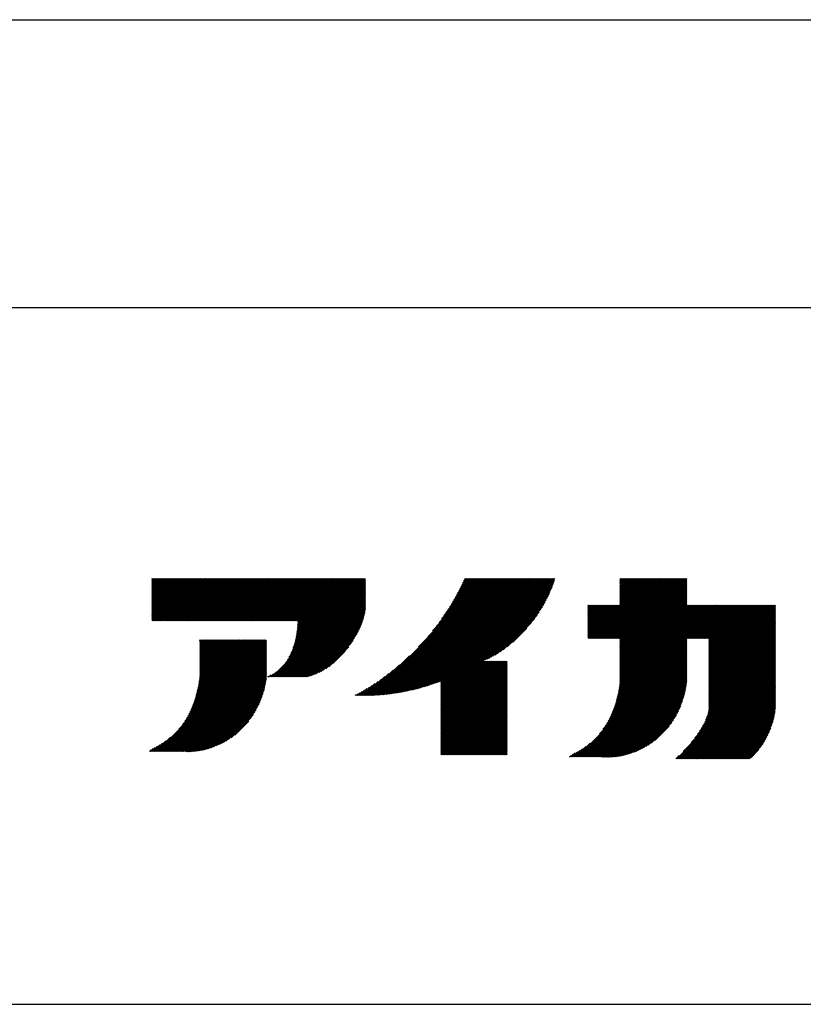
# Model space of a CAD drawing. Extents: x 124 to 4085, y 80 to 2888.
# Drawn here: x 2949 to 3089, y 80 to 257 of the extents above; entities that cross this region are included whole.
import ezdxf

# ---------------------------------------------------------------- set-up
doc = ezdxf.new("R2010")
doc.units = 0
doc.header["$LTSCALE"] = 10
doc.header["$MEASUREMENT"] = 0
doc.layers.add('_A-0_', color=7, linetype='CONTINUOUS')
doc.layers.add('_B-0_', color=7, linetype='CONTINUOUS')

msp = doc.modelspace()

# ---------------------------------------------------------------- linework, layer by layer
at = {"layer": '_A-0_', "color": 6, "linetype": 'Continuous'}
for p, q in [((124.04, 257.04), (4084.68, 257.04)), ((124.04, 205.34), (4084.68, 205.34)), ((124.04, 80.22), (4084.68, 80.22))]:
    msp.add_line(p, q, dxfattribs=at)
at = {"layer": '_B-0_', "color": 7, "linetype": 'Continuous'}
for p, q in [((2972.21, 149.19), (2979.71, 156.69)), ((2972.21, 149.37), (2979.53, 156.69)), ((2972.21, 149.54), (2979.36, 156.69)), ((2972.21, 149.72), (2979.18, 156.69)), ((2972.21, 149.9), (2979, 156.69)), ((2972.21, 150.07), (2978.83, 156.69)), ((2972.21, 150.25), (2978.65, 156.69)), ((2972.21, 150.43), (2978.47, 156.69)), ((2972.21, 150.6), (2978.3, 156.69)), ((2972.21, 150.78), (2978.12, 156.69)), ((2972.21, 150.96), (2977.94, 156.69)), ((2972.21, 151.13), (2977.77, 156.69)), ((2972.21, 151.31), (2977.59, 156.69)), ((2972.21, 151.49), (2977.41, 156.69)), ((2972.21, 151.66), (2977.24, 156.69)), ((2972.21, 151.84), (2977.06, 156.69)), ((2972.21, 152.02), (2976.88, 156.69)), ((2972.21, 152.19), (2976.71, 156.69)), ((2972.21, 152.37), (2976.53, 156.69)), ((2972.21, 152.55), (2976.35, 156.69)), ((2972.21, 152.73), (2976.18, 156.69)), ((2972.21, 152.9), (2976, 156.69)), ((2972.21, 153.08), (2975.82, 156.69)), ((2972.21, 153.26), (2975.65, 156.69)), ((2972.21, 153.43), (2975.47, 156.69)), ((2972.21, 153.61), (2975.29, 156.69)), ((2972.21, 153.79), (2975.12, 156.69)), ((2972.21, 153.96), (2974.94, 156.69)), ((2972.21, 154.14), (2974.76, 156.69)), ((2972.21, 154.32), (2974.58, 156.69)), ((2972.21, 154.49), (2974.41, 156.69)), ((2972.21, 154.67), (2974.23, 156.69)), ((2972.21, 154.85), (2974.05, 156.69)), ((2972.21, 155.02), (2973.88, 156.69)), ((2972.21, 155.2), (2973.7, 156.69)), ((2972.21, 155.38), (2973.52, 156.69)), ((2972.21, 155.55), (2973.35, 156.69)), ((2972.21, 155.73), (2973.17, 156.69)), ((2972.21, 155.91), (2972.99, 156.69)), ((2972.21, 156.08), (2972.82, 156.69)), ((2972.21, 156.26), (2972.64, 156.69)), ((2972.21, 156.44), (2972.46, 156.69)), ((2972.21, 156.61), (2972.29, 156.69)), ((2972.3, 149.11), (2979.89, 156.69)), ((2972.48, 149.11), (2980.06, 156.69)), ((2972.66, 149.11), (2980.24, 156.69)), ((2972.83, 149.11), (2980.42, 156.69)), ((2973.01, 149.11), (2980.6, 156.69)), ((2973.19, 149.11), (2980.77, 156.69)), ((2973.36, 149.11), (2980.95, 156.69)), ((2973.54, 149.11), (2981.13, 156.69)), ((2973.72, 149.11), (2981.3, 156.69)), ((2973.89, 149.11), (2981.48, 156.69)), ((2974.07, 149.11), (2981.66, 156.69)), ((2974.25, 149.11), (2981.83, 156.69)), ((2974.42, 149.11), (2982.01, 156.69)), ((2974.6, 149.11), (2982.19, 156.69)), ((2974.78, 149.11), (2982.36, 156.69)), ((2974.95, 149.11), (2982.54, 156.69)), ((2975.13, 149.11), (2982.72, 156.69)), ((2975.31, 149.11), (2982.89, 156.69)), ((2975.48, 149.11), (2983.07, 156.69)), ((2975.66, 149.11), (2983.25, 156.69)), ((2975.84, 149.11), (2983.42, 156.69)), ((2976.01, 149.11), (2983.6, 156.69)), ((2976.19, 149.11), (2983.78, 156.69)), ((2976.37, 149.11), (2983.95, 156.69)), ((2976.55, 149.11), (2984.13, 156.69)), ((2976.72, 149.11), (2984.31, 156.69)), ((2976.9, 149.11), (2984.48, 156.69)), ((2977.08, 149.11), (2984.66, 156.69)), ((2977.25, 149.11), (2984.84, 156.69)), ((2977.43, 149.11), (2985.01, 156.69)), ((2977.61, 149.11), (2985.19, 156.69)), ((2977.78, 149.11), (2985.37, 156.69)), ((2977.96, 149.11), (2985.54, 156.69)), ((2978.14, 149.11), (2985.72, 156.69)), ((2978.31, 149.11), (2985.9, 156.69)), ((2978.49, 149.11), (2986.08, 156.69)), ((2978.67, 149.11), (2986.25, 156.69)), ((2978.84, 149.11), (2986.43, 156.69)), ((2979.02, 149.11), (2986.61, 156.69)), ((2979.2, 149.11), (2986.78, 156.69)), ((2979.37, 149.11), (2986.96, 156.69)), ((2979.55, 149.11), (2987.14, 156.69)), ((2979.73, 149.11), (2987.31, 156.69)), ((2979.9, 149.11), (2987.49, 156.69)), ((2980.08, 149.11), (2987.67, 156.69)), ((2980.26, 149.11), (2987.84, 156.69)), ((2980.43, 149.11), (2988.02, 156.69)), ((2980.61, 149.11), (2988.2, 156.69)), ((2980.79, 149.11), (2988.37, 156.69)), ((2980.96, 149.11), (2988.55, 156.69)), ((2981.14, 149.11), (2988.73, 156.69)), ((2981.32, 149.11), (2988.9, 156.69)), ((2981.49, 149.11), (2989.08, 156.69)), ((2981.67, 149.11), (2989.26, 156.69)), ((2981.85, 149.11), (2989.43, 156.69)), ((2982.03, 149.11), (2989.61, 156.69)), ((2982.2, 149.11), (2989.79, 156.69)), ((2982.38, 149.11), (2989.96, 156.69)), ((2982.56, 149.11), (2990.14, 156.69)), ((2982.73, 149.11), (2990.32, 156.69)), ((2982.91, 149.11), (2990.49, 156.69)), ((2983.09, 149.11), (2990.67, 156.69)), ((2983.26, 149.11), (2990.85, 156.69)), ((2983.44, 149.11), (2991.02, 156.69)), ((2983.62, 149.11), (2991.2, 156.69)), ((2983.79, 149.11), (2991.38, 156.69)), ((2983.97, 149.11), (2991.56, 156.69)), ((2984.15, 149.11), (2991.73, 156.69)), ((2984.32, 149.11), (2991.91, 156.69)), ((2984.5, 149.11), (2992.09, 156.69)), ((2984.68, 149.11), (2992.26, 156.69)), ((2984.85, 149.11), (2992.44, 156.69)), ((2985.03, 149.11), (2992.62, 156.69)), ((2985.21, 149.11), (2992.79, 156.69)), ((2985.38, 149.11), (2992.97, 156.69)), ((2985.56, 149.11), (2993.15, 156.69)), ((2985.74, 149.11), (2993.32, 156.69)), ((2985.91, 149.11), (2993.5, 156.69)), ((2986.09, 149.11), (2993.68, 156.69)), ((2986.27, 149.11), (2993.85, 156.69)), ((2986.44, 149.11), (2994.03, 156.69)), ((2986.62, 149.11), (2994.21, 156.69)), ((2986.8, 149.11), (2994.38, 156.69)), ((2986.98, 149.11), (2994.56, 156.69)), ((2987.15, 149.11), (2994.74, 156.69)), ((2987.33, 149.11), (2994.91, 156.69)), ((2987.51, 149.11), (2995.09, 156.69)), ((2987.68, 149.11), (2995.27, 156.69)), ((2987.86, 149.11), (2995.44, 156.69)), ((2988.04, 149.11), (2995.62, 156.69)), ((2988.21, 149.11), (2995.8, 156.69)), ((2988.39, 149.11), (2995.97, 156.69)), ((2988.57, 149.11), (2996.15, 156.69)), ((2988.74, 149.11), (2996.33, 156.69)), ((2988.92, 149.11), (2996.5, 156.69)), ((2989.1, 149.11), (2996.68, 156.69)), ((2989.27, 149.11), (2996.86, 156.69)), ((2989.45, 149.11), (2997.04, 156.69)), ((2989.63, 149.11), (2997.21, 156.69)), ((2989.8, 149.11), (2997.39, 156.69)), ((2989.98, 149.11), (2997.57, 156.69)), ((2990.16, 149.11), (2997.74, 156.69)), ((2990.33, 149.11), (2997.92, 156.69)), ((2990.51, 149.11), (2998.1, 156.69)), ((2990.69, 149.11), (2998.27, 156.69)), ((2990.86, 149.11), (2998.45, 156.69)), ((2991.04, 149.11), (2998.63, 156.69)), ((2991.22, 149.11), (2998.8, 156.69)), ((2991.39, 149.11), (2998.98, 156.69)), ((2991.57, 149.11), (2999.16, 156.69)), ((2991.75, 149.11), (2999.33, 156.69)), ((2991.92, 149.11), (2999.51, 156.69)), ((2992.1, 149.11), (2999.69, 156.69)), ((2992.28, 149.11), (2999.86, 156.69)), ((2992.46, 149.11), (3000.04, 156.69)), ((2992.63, 149.11), (3000.22, 156.69)), ((2992.81, 149.11), (3000.39, 156.69)), ((2992.99, 149.11), (3000.57, 156.69)), ((2993.16, 149.11), (3000.75, 156.69)), ((2993.34, 149.11), (3000.92, 156.69)), ((2993.52, 149.11), (3001.1, 156.69)), ((2993.69, 149.11), (3001.28, 156.69)), ((2993.85, 139.01), (3010.58, 155.74)), ((2993.87, 149.11), (3001.45, 156.69)), ((2994.05, 149.11), (3001.63, 156.69)), ((2994.22, 149.11), (3001.81, 156.69)), ((2994.4, 149.11), (3001.99, 156.69)), ((2994.58, 149.11), (3002.16, 156.69)), ((2994.75, 149.11), (3002.34, 156.69)), ((2994.93, 149.11), (3002.52, 156.69)), ((2995.11, 149.11), (3002.69, 156.69)), ((2995.28, 149.11), (3002.87, 156.69)), ((2995.46, 149.11), (3003.05, 156.69)), ((2995.64, 149.11), (3003.22, 156.69)), ((2995.81, 149.11), (3003.4, 156.69)), ((2995.99, 149.11), (3003.58, 156.69)), ((2996.17, 149.11), (3003.75, 156.69)), ((2996.23, 141.56), (3010.58, 155.91)), ((2996.34, 149.11), (3003.93, 156.69)), ((2996.52, 149.11), (3004.11, 156.69)), ((2996.6, 142.11), (3010.58, 156.09)), ((2996.7, 149.11), (3004.28, 156.69)), ((2996.85, 142.54), (3010.58, 156.27)), ((2996.87, 149.11), (3004.46, 156.69)), ((2997.05, 149.11), (3004.64, 156.69)), ((2997.05, 142.92), (3010.58, 156.44)), ((2997.21, 143.26), (3010.58, 156.62)), ((2997.23, 149.11), (3004.81, 156.69)), ((2997.35, 143.57), (3010.47, 156.69)), ((2997.4, 149.11), (3004.99, 156.69)), ((2997.47, 143.87), (3010.29, 156.69)), ((2997.57, 144.15), (3010.12, 156.69)), ((2997.58, 149.11), (3005.17, 156.69)), ((2997.67, 144.42), (3009.94, 156.69)), ((2997.75, 144.68), (3009.76, 156.69)), ((2997.76, 149.11), (3005.34, 156.69)), ((2997.83, 144.93), (3009.59, 156.69)), ((2997.9, 145.18), (3009.41, 156.69)), ((2997.94, 149.11), (3005.52, 156.69)), ((2997.96, 145.42), (3009.23, 156.69)), ((2998.02, 145.65), (3009.06, 156.69)), ((2998.07, 145.88), (3008.88, 156.69)), ((2998.11, 146.1), (3008.7, 156.69)), ((2998.11, 149.11), (3005.7, 156.69)), ((2998.16, 146.32), (3008.53, 156.69)), ((2998.2, 146.54), (3008.35, 156.69)), ((2998.23, 146.75), (3008.17, 156.69)), ((2998.26, 146.96), (3008, 156.69)), ((2998.29, 147.17), (3007.82, 156.69)), ((2998.29, 149.11), (3005.87, 156.69)), ((2998.32, 147.37), (3007.64, 156.69)), ((2998.34, 147.57), (3007.47, 156.69)), ((2998.36, 147.77), (3007.29, 156.69)), ((2998.38, 147.96), (3007.11, 156.69)), ((2998.39, 148.15), (3006.93, 156.69)), ((2998.41, 148.34), (3006.76, 156.69)), ((2998.42, 148.53), (3006.58, 156.69)), ((2998.42, 148.71), (3006.4, 156.69)), ((2998.43, 148.89), (3006.23, 156.69)), ((2998.43, 149.07), (3006.05, 156.69)), ((3011.55, 135.68), (3032.57, 156.7)), ((3011.73, 135.68), (3032.75, 156.7)), ((3011.92, 135.69), (3032.92, 156.7)), ((3012.1, 135.7), (3033.1, 156.7)), ((3012.29, 135.71), (3033.28, 156.7)), ((3012.47, 135.72), (3033.45, 156.7)), ((3012.66, 135.73), (3033.63, 156.7)), ((3012.85, 135.74), (3033.81, 156.7)), ((3013.04, 135.75), (3033.99, 156.7)), ((3013.23, 135.77), (3034.16, 156.7)), ((3013.43, 135.78), (3034.34, 156.7)), ((3013.62, 135.8), (3034.52, 156.7)), ((3013.81, 135.82), (3034.69, 156.7)), ((3014.01, 135.84), (3034.87, 156.7)), ((3014.21, 135.86), (3035.05, 156.7)), ((3014.41, 135.88), (3035.22, 156.7)), ((3014.61, 135.9), (3035.4, 156.7)), ((3014.81, 135.93), (3035.58, 156.7)), ((3015.01, 135.95), (3035.75, 156.7)), ((3015.21, 135.98), (3035.93, 156.7)), ((3015.42, 136.01), (3036.11, 156.7)), ((3015.62, 136.04), (3036.28, 156.7)), ((3015.83, 136.07), (3036.46, 156.7)), ((3016.04, 136.1), (3036.64, 156.7)), ((3016.25, 136.13), (3036.81, 156.7)), ((3016.46, 136.17), (3036.99, 156.7)), ((3016.68, 136.2), (3037.17, 156.7)), ((3016.89, 136.24), (3037.34, 156.7)), ((3017.11, 136.28), (3037.52, 156.7)), ((3017.33, 136.32), (3037.7, 156.7)), ((3017.55, 136.37), (3037.87, 156.7)), ((3017.77, 136.41), (3038.05, 156.7)), ((3017.99, 136.46), (3038.23, 156.7)), ((3018.21, 136.51), (3038.4, 156.7)), ((3018.44, 136.56), (3038.58, 156.7)), ((3018.67, 136.61), (3038.76, 156.7)), ((3018.9, 136.66), (3038.93, 156.7)), ((3019.13, 136.72), (3039.11, 156.7)), ((3019.37, 136.77), (3039.29, 156.7)), ((3019.6, 136.83), (3039.47, 156.7)), ((3019.84, 136.89), (3039.64, 156.7)), ((3020.08, 136.96), (3039.82, 156.7)), ((3020.11, 144.42), (3032.39, 156.7)), ((3020.32, 137.02), (3040, 156.7)), ((3020.57, 137.09), (3040.17, 156.7)), ((3020.81, 137.16), (3040.35, 156.7)), ((3021.06, 137.23), (3040.53, 156.7)), ((3021.31, 137.31), (3040.7, 156.7)), ((3021.57, 137.38), (3040.88, 156.7)), ((3021.75, 146.23), (3032.22, 156.7)), ((3021.82, 137.46), (3041.06, 156.7)), ((3022.08, 137.54), (3041.23, 156.7)), ((3022.34, 137.63), (3041.41, 156.7)), ((3022.61, 137.72), (3041.59, 156.7)), ((3022.61, 147.27), (3032.04, 156.7)), ((3022.87, 137.81), (3041.76, 156.7)), ((3023.14, 137.9), (3041.94, 156.7)), ((3023.26, 148.09), (3031.86, 156.7)), ((3023.42, 138), (3042.12, 156.7)), ((3023.69, 138.1), (3042.29, 156.7)), ((3023.8, 148.8), (3031.69, 156.7)), ((3023.97, 138.2), (3042.47, 156.7)), ((3024.09, 136.2), (3044.59, 156.7)), ((3024.09, 136.38), (3044.41, 156.7)), ((3024.09, 136.55), (3044.24, 156.7)), ((3024.09, 136.73), (3044.06, 156.7)), ((3024.09, 136.91), (3043.88, 156.7)), ((3024.09, 137.08), (3043.71, 156.7)), ((3024.09, 137.26), (3043.53, 156.7)), ((3024.09, 137.44), (3043.35, 156.7)), ((3024.09, 137.61), (3043.18, 156.7)), ((3024.09, 137.79), (3043, 156.7)), ((3024.09, 137.97), (3042.82, 156.7)), ((3024.09, 138.14), (3042.65, 156.7)), ((3024.09, 136.02), (3044.53, 156.45)), ((3024.09, 135.84), (3044.45, 156.2)), ((3024.09, 135.67), (3044.36, 155.94)), ((3024.09, 135.49), (3044.27, 155.67)), ((3024.25, 149.44), (3031.51, 156.7)), ((3024.66, 150.02), (3031.33, 156.7)), ((3025.03, 150.56), (3031.16, 156.7)), ((3025.36, 151.07), (3030.98, 156.7)), ((3025.66, 151.56), (3030.8, 156.7)), ((3025.95, 152.02), (3030.63, 156.7)), ((3026.21, 152.46), (3030.45, 156.7)), ((3026.46, 152.88), (3030.27, 156.7)), ((3026.69, 153.29), (3030.1, 156.7)), ((3026.91, 153.69), (3029.92, 156.7)), ((3027.12, 154.08), (3029.74, 156.7)), ((3027.32, 154.45), (3029.57, 156.7)), ((3027.51, 154.82), (3029.39, 156.7)), ((3027.69, 155.17), (3029.21, 156.7)), ((3027.86, 155.52), (3029.04, 156.7)), ((3028.02, 155.86), (3028.86, 156.7)), ((3028.18, 156.2), (3028.68, 156.7)), ((3028.33, 156.52), (3028.51, 156.7)), ((3050.52, 146.01), (3061.21, 156.69)), ((3050.6, 145.91), (3061.38, 156.69)), ((3050.78, 145.91), (3061.56, 156.69)), ((3050.96, 145.91), (3061.74, 156.69)), ((3051.13, 145.91), (3061.91, 156.69)), ((3051.31, 145.91), (3062.09, 156.69)), ((3051.49, 145.91), (3062.27, 156.69)), ((3051.66, 145.91), (3062.44, 156.69)), ((3051.84, 145.91), (3062.62, 156.69)), ((3052.02, 145.91), (3062.8, 156.69)), ((3052.19, 145.91), (3062.97, 156.69)), ((3052.37, 145.91), (3063.15, 156.69)), ((3052.55, 145.91), (3063.33, 156.69)), ((3052.73, 145.91), (3063.5, 156.69)), ((3052.9, 145.91), (3063.68, 156.69)), ((3053.08, 145.91), (3063.86, 156.69)), ((3053.26, 145.91), (3064.03, 156.69)), ((3053.43, 145.91), (3064.21, 156.69)), ((3053.61, 145.91), (3064.39, 156.69)), ((3053.79, 145.91), (3064.56, 156.69)), ((3053.96, 145.91), (3064.74, 156.69)), ((3054.14, 145.91), (3064.92, 156.69)), ((3054.32, 145.91), (3065.09, 156.69)), ((3054.49, 145.91), (3065.27, 156.69)), ((3054.67, 145.91), (3065.45, 156.69)), ((3054.85, 145.91), (3065.62, 156.69)), ((3055.02, 145.91), (3065.8, 156.69)), ((3055.2, 145.91), (3065.98, 156.69)), ((3055.38, 145.91), (3066.16, 156.69)), ((3055.55, 145.91), (3066.33, 156.69)), ((3055.73, 145.91), (3066.51, 156.69)), ((3055.91, 145.91), (3066.69, 156.69)), ((3056.08, 145.91), (3066.86, 156.69)), ((3056.26, 144.86), (3068.1, 156.69)), ((3056.26, 145.03), (3067.92, 156.69)), ((3056.26, 145.21), (3067.75, 156.69)), ((3056.26, 145.39), (3067.57, 156.69)), ((3056.26, 145.56), (3067.39, 156.69)), ((3056.26, 145.74), (3067.22, 156.69)), ((3056.26, 145.91), (3067.04, 156.69)), ((3056.26, 151.93), (3061.03, 156.69)), ((3056.26, 152.1), (3060.85, 156.69)), ((3056.26, 152.28), (3060.67, 156.69)), ((3056.26, 152.46), (3060.5, 156.69)), ((3056.26, 152.63), (3060.32, 156.69)), ((3056.26, 152.81), (3060.14, 156.69)), ((3056.26, 152.99), (3059.97, 156.69)), ((3056.26, 153.16), (3059.79, 156.69)), ((3056.26, 153.34), (3059.61, 156.69)), ((3056.26, 153.52), (3059.44, 156.69)), ((3056.26, 153.69), (3059.26, 156.69)), ((3056.26, 153.87), (3059.08, 156.69)), ((3056.26, 154.05), (3058.91, 156.69)), ((3056.26, 154.22), (3058.73, 156.69)), ((3056.26, 154.4), (3058.55, 156.69)), ((3056.26, 154.58), (3058.38, 156.69)), ((3056.26, 154.75), (3058.2, 156.69)), ((3056.26, 154.93), (3058.02, 156.69)), ((3056.26, 155.11), (3057.85, 156.69)), ((3056.26, 155.29), (3057.67, 156.69)), ((3056.26, 155.46), (3057.49, 156.69)), ((3056.26, 155.64), (3057.32, 156.69)), ((3056.26, 155.82), (3057.14, 156.69)), ((3056.26, 155.99), (3056.96, 156.69)), ((3056.26, 156.17), (3056.79, 156.69)), ((3056.26, 156.35), (3056.61, 156.69)), ((3056.26, 156.52), (3056.43, 156.69)), ((3056.26, 144.68), (3068.25, 156.67)), ((3056.26, 144.5), (3068.25, 156.49)), ((3056.26, 144.32), (3068.25, 156.32)), ((3056.26, 144.15), (3068.25, 156.14)), ((3056.26, 143.97), (3068.25, 155.96)), ((3056.26, 143.79), (3068.25, 155.79)), ((3056.26, 143.62), (3068.25, 155.61)), ((2994.03, 139.01), (3010.58, 155.56)), ((2994.2, 139.01), (3010.58, 155.38)), ((2994.38, 139.01), (3010.58, 155.21)), ((2994.56, 139.01), (3010.58, 155.03)), ((2994.73, 139.01), (3010.58, 154.85)), ((2994.91, 139.01), (3010.58, 154.68)), ((2995.09, 139.01), (3010.58, 154.5)), ((2995.26, 139.01), (3010.58, 154.32)), ((2995.44, 139.01), (3010.58, 154.15)), ((2995.62, 139.01), (3010.58, 153.97)), ((3024.09, 135.31), (3044.17, 155.39)), ((3024.09, 135.14), (3044.06, 155.1)), ((3024.09, 134.96), (3043.94, 154.81)), ((3024.09, 134.78), (3043.82, 154.51)), ((3024.09, 134.61), (3043.68, 154.2)), ((3031.5, 141.84), (3043.54, 153.87)), ((3056.26, 143.44), (3068.25, 155.43)), ((3056.26, 143.26), (3068.25, 155.26)), ((3056.26, 143.09), (3068.25, 155.08)), ((3056.26, 142.91), (3068.25, 154.9)), ((3056.26, 142.73), (3068.25, 154.72)), ((3056.26, 142.56), (3068.25, 154.55)), ((3056.26, 142.38), (3068.25, 154.37)), ((3056.26, 142.2), (3068.25, 154.19)), ((3056.26, 142.03), (3068.25, 154.02)), ((3056.26, 141.85), (3068.25, 153.84)), ((2995.79, 139.01), (3010.58, 153.79)), ((2995.97, 139.01), (3010.58, 153.62)), ((2996.15, 139.01), (3010.58, 153.44)), ((2996.32, 139.01), (3010.58, 153.26)), ((2996.5, 139.01), (3010.58, 153.09)), ((2996.68, 139.01), (3010.58, 152.91)), ((2996.86, 139.01), (3010.58, 152.73)), ((2997.03, 139.01), (3010.58, 152.56)), ((2997.21, 139.01), (3010.58, 152.38)), ((2997.39, 139.01), (3010.58, 152.2)), ((3031.79, 141.95), (3043.38, 153.54)), ((3032.09, 142.07), (3043.21, 153.19)), ((3032.4, 142.2), (3043.02, 152.83)), ((3032.72, 142.35), (3042.82, 152.45)), ((3056.26, 141.67), (3068.25, 153.66)), ((3056.26, 141.5), (3068.25, 153.49)), ((3056.26, 141.32), (3068.25, 153.31)), ((3056.26, 141.14), (3068.25, 153.13)), ((3056.26, 140.97), (3068.25, 152.96)), ((3056.26, 140.79), (3068.25, 152.78)), ((3056.26, 140.61), (3068.25, 152.6)), ((3056.26, 140.44), (3068.25, 152.43)), ((3056.26, 140.26), (3068.25, 152.25)), ((3056.26, 140.08), (3068.25, 152.07)), ((2997.56, 139.01), (3010.58, 152.03)), ((2997.74, 139.01), (3010.58, 151.85)), ((2997.92, 139.01), (3010.58, 151.67)), ((2998.09, 139.01), (3010.58, 151.5)), ((2998.27, 139.01), (3010.57, 151.31)), ((2998.45, 139.01), (3010.56, 151.12)), ((2998.62, 139.01), (3010.54, 150.92)), ((2998.8, 139.01), (3010.51, 150.72)), ((2998.98, 139.01), (3010.47, 150.5)), ((3033.07, 142.53), (3042.59, 152.04)), ((3033.44, 142.72), (3042.34, 151.62)), ((3033.84, 142.94), (3042.07, 151.16)), ((3034.28, 143.2), (3041.75, 150.67)), ((3050.52, 146.19), (3056.23, 151.9)), ((3050.52, 146.37), (3056.05, 151.9)), ((3050.52, 146.54), (3055.88, 151.9)), ((3050.52, 146.72), (3055.7, 151.9)), ((3050.52, 146.9), (3055.52, 151.9)), ((3050.52, 147.07), (3055.35, 151.9)), ((3050.52, 147.25), (3055.17, 151.9)), ((3050.52, 147.43), (3054.99, 151.9)), ((3050.52, 147.6), (3054.82, 151.9)), ((3050.52, 147.78), (3054.64, 151.9)), ((3050.52, 147.96), (3054.46, 151.9)), ((3050.52, 148.13), (3054.29, 151.9)), ((3050.52, 148.31), (3054.11, 151.9)), ((3050.52, 148.49), (3053.93, 151.9)), ((3050.52, 148.66), (3053.76, 151.9)), ((3050.52, 148.84), (3053.58, 151.9)), ((3050.52, 149.02), (3053.4, 151.9)), ((3050.52, 149.19), (3053.23, 151.9)), ((3050.52, 149.37), (3053.05, 151.9)), ((3050.52, 149.55), (3052.87, 151.9)), ((3050.52, 149.72), (3052.7, 151.9)), ((3050.52, 149.9), (3052.52, 151.9)), ((3050.52, 150.08), (3052.34, 151.9)), ((3050.52, 150.25), (3052.17, 151.9)), ((3050.52, 150.43), (3051.99, 151.9)), ((3050.52, 150.61), (3051.81, 151.9)), ((3050.52, 150.78), (3051.64, 151.9)), ((3050.52, 150.96), (3051.46, 151.9)), ((3050.52, 151.14), (3051.28, 151.9)), ((3050.52, 151.31), (3051.11, 151.9)), ((3050.52, 151.49), (3050.93, 151.9)), ((3050.52, 151.67), (3050.75, 151.9)), ((3050.52, 151.85), (3050.57, 151.9)), ((3054.93, 132.74), (3074.09, 151.9)), ((3055.05, 133.03), (3073.91, 151.9)), ((3055.16, 133.32), (3073.73, 151.9)), ((3055.25, 133.59), (3073.56, 151.9)), ((3055.35, 133.86), (3073.38, 151.9)), ((3055.43, 134.12), (3073.2, 151.9)), ((3055.51, 134.38), (3073.03, 151.9)), ((3055.58, 134.63), (3072.85, 151.9)), ((3055.65, 134.87), (3072.67, 151.9)), ((3055.71, 135.11), (3072.49, 151.9)), ((3055.77, 135.35), (3072.32, 151.9)), ((3055.83, 135.58), (3072.14, 151.9)), ((3055.88, 135.81), (3071.96, 151.9)), ((3055.93, 136.04), (3071.79, 151.9)), ((3055.98, 136.26), (3071.61, 151.9)), ((3056.02, 136.48), (3071.43, 151.9)), ((3056.06, 136.7), (3071.26, 151.9)), ((3056.1, 136.91), (3071.08, 151.9)), ((3056.13, 137.12), (3070.9, 151.9)), ((3056.16, 137.33), (3070.73, 151.9)), ((3056.2, 137.54), (3070.55, 151.9)), ((3056.22, 137.75), (3070.37, 151.9)), ((3056.25, 137.95), (3070.2, 151.9)), ((3056.26, 138.14), (3070.02, 151.9)), ((3056.26, 138.31), (3069.84, 151.9)), ((3056.26, 138.49), (3069.67, 151.9)), ((3056.26, 138.67), (3069.49, 151.9)), ((3056.26, 138.84), (3069.31, 151.9)), ((3056.26, 139.02), (3069.14, 151.9)), ((3056.26, 139.2), (3068.96, 151.9)), ((3056.26, 139.38), (3068.78, 151.9)), ((3056.26, 139.55), (3068.61, 151.9)), ((3056.26, 139.73), (3068.43, 151.9)), ((3056.26, 139.91), (3068.25, 151.9)), ((3068.28, 145.91), (3074.26, 151.9)), ((3068.46, 145.91), (3074.44, 151.9)), ((3068.63, 145.91), (3074.62, 151.9)), ((3068.81, 145.91), (3074.79, 151.9)), ((3068.99, 145.91), (3074.97, 151.9)), ((3069.17, 145.91), (3075.15, 151.9)), ((3069.34, 145.91), (3075.32, 151.9)), ((3069.52, 145.91), (3075.5, 151.9)), ((3069.7, 145.91), (3075.68, 151.9)), ((3069.87, 145.91), (3075.85, 151.9)), ((3070.05, 145.91), (3076.03, 151.9)), ((3070.23, 145.91), (3076.21, 151.9)), ((3070.4, 145.91), (3076.38, 151.9)), ((3070.58, 145.91), (3076.56, 151.9)), ((3070.76, 145.91), (3076.74, 151.9)), ((3070.93, 145.91), (3076.91, 151.9)), ((3071.11, 145.91), (3077.09, 151.9)), ((3071.29, 145.91), (3077.27, 151.9)), ((3071.46, 145.91), (3077.44, 151.9)), ((3071.64, 145.91), (3077.62, 151.9)), ((3071.82, 145.91), (3077.8, 151.9)), ((3071.99, 145.91), (3077.98, 151.9)), ((3072.17, 145.91), (3078.15, 151.9)), ((3072.22, 139.95), (3084.16, 151.9)), ((3072.22, 140.13), (3083.99, 151.9)), ((3072.22, 140.3), (3083.81, 151.9)), ((3072.22, 140.48), (3083.63, 151.9)), ((3072.22, 140.66), (3083.46, 151.9)), ((3072.22, 140.83), (3083.28, 151.9)), ((3072.22, 141.01), (3083.1, 151.9)), ((3072.22, 141.19), (3082.92, 151.9)), ((3072.22, 141.36), (3082.75, 151.9)), ((3072.22, 141.54), (3082.57, 151.9)), ((3072.22, 141.72), (3082.39, 151.9)), ((3072.22, 141.89), (3082.22, 151.9)), ((3072.22, 142.07), (3082.04, 151.9)), ((3072.22, 142.25), (3081.86, 151.9)), ((3072.22, 142.42), (3081.69, 151.9)), ((3072.22, 142.6), (3081.51, 151.9)), ((3072.22, 142.78), (3081.33, 151.9)), ((3072.22, 142.95), (3081.16, 151.9)), ((3072.22, 143.13), (3080.98, 151.9)), ((3072.22, 143.31), (3080.8, 151.9)), ((3072.22, 143.48), (3080.63, 151.9)), ((3072.22, 143.66), (3080.45, 151.9)), ((3072.22, 143.84), (3080.27, 151.9)), ((3072.22, 144.02), (3080.1, 151.9)), ((3072.22, 144.19), (3079.92, 151.9)), ((3072.22, 144.37), (3079.74, 151.9)), ((3072.22, 144.55), (3079.57, 151.9)), ((3072.22, 144.72), (3079.39, 151.9)), ((3072.22, 144.9), (3079.21, 151.9)), ((3072.22, 145.08), (3079.04, 151.9)), ((3072.22, 145.25), (3078.86, 151.9)), ((3072.22, 145.43), (3078.68, 151.9)), ((3072.22, 145.61), (3078.51, 151.9)), ((3072.22, 145.78), (3078.33, 151.9)), ((3072.22, 139.77), (3084.2, 151.76)), ((3072.22, 139.6), (3084.2, 151.58)), ((3072.22, 139.42), (3084.2, 151.41)), ((3072.22, 139.24), (3084.2, 151.23)), ((3072.22, 139.07), (3084.2, 151.05)), ((3072.22, 138.89), (3084.2, 150.87)), ((3072.22, 138.71), (3084.2, 150.7)), ((3072.22, 138.53), (3084.2, 150.52)), ((3072.22, 138.36), (3084.2, 150.34)), ((2999.15, 139.01), (3010.42, 150.28)), ((2999.33, 139.01), (3010.37, 150.05)), ((2999.51, 139.01), (3010.31, 149.81)), ((2999.68, 139.01), (3010.24, 149.56)), ((2999.86, 139.01), (3010.16, 149.31)), ((3000.06, 139.03), (3010.07, 149.04)), ((3000.29, 139.09), (3009.97, 148.76)), ((3034.77, 143.51), (3041.39, 150.13)), ((3035.32, 143.89), (3040.95, 149.52)), ((3036, 144.39), (3040.39, 148.78)), ((3072.22, 138.18), (3084.2, 150.17)), ((3072.22, 138), (3084.2, 149.99)), ((3072.22, 137.83), (3084.2, 149.81)), ((3072.22, 137.65), (3084.2, 149.64)), ((3072.22, 137.47), (3084.2, 149.46)), ((3072.22, 137.3), (3084.2, 149.28)), ((3072.22, 137.12), (3084.2, 149.11)), ((3072.22, 136.94), (3084.2, 148.93)), ((3072.22, 136.77), (3084.2, 148.75)), ((3072.22, 136.59), (3084.2, 148.58)), ((3000.54, 139.16), (3009.86, 148.48)), ((3000.79, 139.23), (3009.73, 148.18)), ((3001.05, 139.32), (3009.6, 147.86)), ((3001.33, 139.42), (3009.45, 147.54)), ((3001.62, 139.53), (3009.28, 147.19)), ((3001.92, 139.66), (3009.09, 146.83)), ((3036.96, 145.18), (3039.55, 147.76)), ((3072.22, 136.41), (3084.2, 148.4)), ((3072.22, 136.24), (3084.2, 148.22)), ((3072.22, 136.06), (3084.2, 148.05)), ((3072.22, 135.88), (3084.2, 147.87)), ((3072.22, 135.71), (3084.2, 147.69)), ((3072.22, 135.53), (3084.2, 147.52)), ((3072.22, 135.35), (3084.2, 147.34)), ((3072.22, 135.18), (3084.2, 147.16)), ((3072.22, 135), (3084.2, 146.99)), ((3072.22, 134.82), (3084.2, 146.81)), ((2973.22, 125.63), (2992.83, 145.24)), ((2973.4, 125.63), (2992.83, 145.06)), ((2977.06, 129.64), (2992.83, 145.41)), ((2977.73, 130.49), (2992.83, 145.59)), ((2978.13, 131.07), (2992.72, 145.66)), ((2978.43, 131.54), (2992.54, 145.66)), ((2978.67, 131.96), (2992.37, 145.66)), ((2978.88, 132.35), (2992.19, 145.66)), ((2979.06, 132.71), (2992.01, 145.66)), ((2979.22, 133.04), (2991.84, 145.66)), ((2979.36, 133.36), (2991.66, 145.66)), ((2979.49, 133.67), (2991.48, 145.66)), ((2979.61, 133.96), (2991.3, 145.66)), ((2979.72, 134.25), (2991.13, 145.66)), ((2979.82, 134.53), (2990.95, 145.66)), ((2979.91, 134.79), (2990.77, 145.66)), ((2980, 135.06), (2990.6, 145.66)), ((2980.07, 135.31), (2990.42, 145.66)), ((2980.15, 135.56), (2990.24, 145.66)), ((2980.22, 135.81), (2990.07, 145.66)), ((2980.28, 136.05), (2989.89, 145.66)), ((2980.34, 136.29), (2989.71, 145.66)), ((2980.4, 136.52), (2989.54, 145.66)), ((2980.45, 136.75), (2989.36, 145.66)), ((2980.5, 136.97), (2989.18, 145.66)), ((2980.55, 137.2), (2989.01, 145.66)), ((2980.59, 137.42), (2988.83, 145.66)), ((2980.63, 137.64), (2988.65, 145.66)), ((2980.67, 137.85), (2988.48, 145.66)), ((2980.7, 138.06), (2988.3, 145.66)), ((2980.74, 138.27), (2988.12, 145.66)), ((2980.77, 138.48), (2987.95, 145.66)), ((2980.8, 138.69), (2987.77, 145.66)), ((2980.82, 138.89), (2987.59, 145.66)), ((2980.84, 139.08), (2987.42, 145.66)), ((2980.84, 139.26), (2987.24, 145.66)), ((2980.84, 139.43), (2987.06, 145.66)), ((2980.84, 139.61), (2986.89, 145.66)), ((2980.84, 139.79), (2986.71, 145.66)), ((2980.84, 139.97), (2986.53, 145.66)), ((2980.84, 140.14), (2986.35, 145.66)), ((2980.84, 140.32), (2986.18, 145.66)), ((2980.84, 140.5), (2986, 145.66)), ((2980.84, 140.67), (2985.82, 145.66)), ((2980.84, 140.85), (2985.65, 145.66)), ((2980.84, 141.03), (2985.47, 145.66)), ((2980.84, 141.2), (2985.29, 145.66)), ((2980.84, 141.38), (2985.12, 145.66)), ((2980.84, 141.56), (2984.94, 145.66)), ((2980.84, 141.73), (2984.76, 145.66)), ((2980.84, 141.91), (2984.59, 145.66)), ((2980.84, 142.09), (2984.41, 145.66)), ((2980.84, 142.26), (2984.23, 145.66)), ((2980.84, 142.44), (2984.06, 145.66)), ((2980.84, 142.62), (2983.88, 145.66)), ((2980.84, 142.79), (2983.7, 145.66)), ((2980.84, 142.97), (2983.53, 145.66)), ((2980.84, 143.15), (2983.35, 145.66)), ((2980.84, 143.32), (2983.17, 145.66)), ((2980.84, 143.5), (2983, 145.66)), ((2980.84, 143.68), (2982.82, 145.66)), ((2980.84, 143.85), (2982.64, 145.66)), ((2980.84, 144.03), (2982.47, 145.66)), ((2980.84, 144.21), (2982.29, 145.66)), ((2980.84, 144.38), (2982.11, 145.66)), ((2980.84, 144.56), (2981.94, 145.66)), ((2980.84, 144.74), (2981.76, 145.66)), ((2980.84, 144.91), (2981.58, 145.66)), ((2980.84, 145.09), (2981.41, 145.66)), ((2980.84, 145.27), (2981.23, 145.66)), ((2980.84, 145.45), (2981.05, 145.66)), ((2980.84, 145.62), (2980.87, 145.66)), ((3002.25, 139.81), (3008.88, 146.44)), ((3002.61, 140), (3008.64, 146.02)), ((3003.01, 140.21), (3008.36, 145.57)), ((3003.46, 140.49), (3008.02, 145.05)), ((3053.88, 130.63), (3068.25, 145)), ((3054.12, 131.05), (3068.25, 145.18)), ((3054.33, 131.43), (3068.25, 145.36)), ((3054.5, 131.78), (3068.25, 145.53)), ((3054.66, 132.12), (3068.25, 145.71)), ((3054.8, 132.44), (3068.25, 145.89)), ((3072.17, 133.01), (3084.2, 145.04)), ((3072.2, 133.21), (3084.2, 145.22)), ((3072.21, 133.4), (3084.2, 145.39)), ((3072.22, 134.65), (3084.2, 146.63)), ((3072.22, 134.47), (3084.2, 146.46)), ((3072.22, 134.29), (3084.2, 146.28)), ((3072.22, 134.12), (3084.2, 146.1)), ((3072.22, 133.94), (3084.2, 145.92)), ((3072.22, 133.76), (3084.2, 145.75)), ((3072.22, 133.59), (3084.2, 145.57)), ((2973.58, 125.63), (2992.83, 144.88)), ((2973.75, 125.63), (2992.83, 144.71)), ((2973.93, 125.63), (2992.83, 144.53)), ((2974.1, 125.63), (2992.83, 144.36)), ((2974.28, 125.63), (2992.83, 144.18)), ((2974.45, 125.63), (2992.83, 144)), ((2974.63, 125.62), (2992.83, 143.83)), ((2974.8, 125.62), (2992.83, 143.65)), ((2974.98, 125.62), (2992.83, 143.47)), ((2975.16, 125.62), (2992.83, 143.3)), ((3004, 140.85), (3007.59, 144.44)), ((3004.75, 141.42), (3006.96, 143.63)), ((3048.63, 124.67), (3068.25, 144.3)), ((3048.8, 124.67), (3068.25, 144.12)), ((3048.98, 124.67), (3068.25, 143.94)), ((3049.16, 124.67), (3068.25, 143.76)), ((3049.33, 124.67), (3068.25, 143.59)), ((3049.51, 124.66), (3068.25, 143.41)), ((3049.68, 124.66), (3068.25, 143.23)), ((3052.59, 128.81), (3068.25, 144.47)), ((3053.21, 129.6), (3068.25, 144.65)), ((3053.59, 130.16), (3068.25, 144.83)), ((3071.09, 130.16), (3084.2, 143.27)), ((3071.3, 130.55), (3084.2, 143.45)), ((3071.48, 130.9), (3084.2, 143.63)), ((3071.63, 131.23), (3084.2, 143.8)), ((3071.76, 131.53), (3084.2, 143.98)), ((3071.86, 131.82), (3084.2, 144.16)), ((3071.95, 132.09), (3084.2, 144.33)), ((3072.03, 132.34), (3084.2, 144.51)), ((3072.09, 132.57), (3084.2, 144.69)), ((3072.14, 132.8), (3084.2, 144.86)), ((2975.33, 125.62), (2992.83, 143.12)), ((2975.51, 125.62), (2992.83, 142.94)), ((2975.68, 125.62), (2992.83, 142.77)), ((2975.86, 125.61), (2992.83, 142.59)), ((2976.03, 125.61), (2992.84, 142.42)), ((2976.21, 125.61), (2992.84, 142.24)), ((2976.38, 125.61), (2992.84, 142.06)), ((2976.56, 125.61), (2992.84, 141.89)), ((2976.73, 125.6), (2992.84, 141.71)), ((2976.91, 125.6), (2992.84, 141.53)), ((3011.37, 135.67), (3018.51, 142.81)), ((3024.09, 130.01), (3035.91, 141.83)), ((3024.09, 130.19), (3035.73, 141.83)), ((3024.09, 130.36), (3035.56, 141.83)), ((3024.09, 130.54), (3035.38, 141.83)), ((3024.09, 130.72), (3035.2, 141.83)), ((3024.09, 130.9), (3035.03, 141.83)), ((3024.09, 131.07), (3034.85, 141.83)), ((3024.09, 131.25), (3034.67, 141.83)), ((3024.09, 131.43), (3034.49, 141.83)), ((3024.09, 131.6), (3034.32, 141.83)), ((3024.09, 131.78), (3034.14, 141.83)), ((3024.09, 131.96), (3033.96, 141.83)), ((3024.09, 132.13), (3033.79, 141.83)), ((3024.09, 132.31), (3033.61, 141.83)), ((3024.09, 132.49), (3033.43, 141.83)), ((3024.09, 132.66), (3033.26, 141.83)), ((3024.09, 132.84), (3033.08, 141.83)), ((3024.09, 133.02), (3032.9, 141.83)), ((3024.09, 133.19), (3032.73, 141.83)), ((3024.09, 133.37), (3032.55, 141.83)), ((3024.09, 133.55), (3032.37, 141.83)), ((3024.09, 133.72), (3032.2, 141.83)), ((3024.09, 133.9), (3032.02, 141.83)), ((3024.09, 134.08), (3031.84, 141.83)), ((3024.09, 134.25), (3031.67, 141.83)), ((3024.09, 134.43), (3031.49, 141.83)), ((3024.09, 129.83), (3036.04, 141.78)), ((3024.09, 129.66), (3036.04, 141.6)), ((3049.86, 124.66), (3068.25, 143.06)), ((3050.03, 124.66), (3068.25, 142.88)), ((3050.21, 124.66), (3068.25, 142.7)), ((3050.39, 124.66), (3068.25, 142.53)), ((3050.56, 124.66), (3068.25, 142.35)), ((3050.74, 124.66), (3068.25, 142.17)), ((3050.91, 124.65), (3068.25, 142)), ((3051.09, 124.65), (3068.25, 141.82)), ((3051.26, 124.65), (3068.25, 141.64)), ((3051.44, 124.65), (3068.25, 141.47)), ((3066.49, 124.32), (3084.2, 142.04)), ((3066.67, 124.32), (3084.2, 141.86)), ((3066.84, 124.32), (3084.2, 141.68)), ((3067.02, 124.32), (3084.2, 141.51)), ((3067.6, 125.61), (3084.2, 142.21)), ((3069.03, 127.21), (3084.2, 142.39)), ((3069.69, 128.06), (3084.2, 142.57)), ((3070.17, 128.71), (3084.2, 142.74)), ((3070.54, 129.26), (3084.2, 142.92)), ((3070.84, 129.74), (3084.2, 143.1)), ((2977.08, 125.6), (2992.84, 141.36)), ((2977.26, 125.6), (2992.84, 141.18)), ((2977.43, 125.6), (2992.84, 141.01)), ((2977.61, 125.6), (2992.84, 140.83)), ((2977.78, 125.59), (2992.84, 140.65)), ((2977.95, 125.59), (2992.84, 140.48)), ((2978.13, 125.59), (2992.84, 140.3)), ((2978.3, 125.59), (2992.84, 140.12)), ((2978.48, 125.58), (2992.84, 139.95)), ((2978.65, 125.58), (2992.84, 139.77)), ((2993.67, 139.01), (2994.59, 139.93)), ((3011.01, 135.67), (3015.63, 140.28)), ((3011.19, 135.67), (3016.68, 141.16)), ((3024.09, 129.48), (3036.04, 141.43)), ((3024.09, 129.3), (3036.04, 141.25)), ((3024.09, 129.13), (3036.04, 141.07)), ((3024.09, 128.95), (3036.04, 140.9)), ((3024.09, 128.77), (3036.04, 140.72)), ((3024.09, 128.6), (3036.04, 140.54)), ((3024.09, 128.42), (3036.04, 140.37)), ((3024.09, 128.24), (3036.04, 140.19)), ((3024.09, 128.07), (3036.04, 140.01)), ((3024.09, 127.89), (3036.04, 139.84)), ((3051.61, 124.65), (3068.25, 141.29)), ((3051.79, 124.65), (3068.25, 141.11)), ((3051.96, 124.65), (3068.25, 140.94)), ((3052.14, 124.64), (3068.25, 140.76)), ((3052.31, 124.64), (3068.25, 140.58)), ((3052.49, 124.64), (3068.25, 140.41)), ((3052.66, 124.64), (3068.25, 140.23)), ((3052.84, 124.64), (3068.25, 140.05)), ((3053.01, 124.63), (3068.25, 139.88)), ((3053.19, 124.63), (3068.25, 139.7)), ((3067.2, 124.32), (3084.2, 141.33)), ((3067.37, 124.32), (3084.2, 141.15)), ((3067.55, 124.32), (3084.2, 140.98)), ((3067.73, 124.32), (3084.2, 140.8)), ((3067.9, 124.32), (3084.2, 140.62)), ((3068.08, 124.32), (3084.2, 140.44)), ((3068.26, 124.32), (3084.2, 140.27)), ((3068.43, 124.32), (3084.2, 140.09)), ((3068.61, 124.32), (3084.2, 139.91)), ((3068.79, 124.32), (3084.2, 139.74)), ((2978.83, 125.58), (2992.84, 139.6)), ((2979, 125.58), (2992.84, 139.42)), ((2979.18, 125.58), (2992.84, 139.24)), ((2979.37, 125.59), (2992.84, 139.07)), ((2979.55, 125.6), (2992.82, 138.87)), ((2979.74, 125.61), (2992.79, 138.66)), ((2979.94, 125.63), (2992.76, 138.45)), ((2980.14, 125.65), (2992.72, 138.24)), ((2980.34, 125.68), (2992.68, 138.02)), ((2992.97, 139.01), (2993.04, 139.08)), ((2993.14, 139.01), (2993.34, 139.21)), ((2993.32, 139.01), (2993.68, 139.37)), ((2993.5, 139.01), (2994.07, 139.59)), ((3010.3, 135.66), (3012.84, 138.2)), ((3010.48, 135.66), (3013.43, 138.61)), ((3010.65, 135.66), (3014.07, 139.08)), ((3010.83, 135.66), (3014.79, 139.62)), ((3024.09, 127.71), (3036.04, 139.66)), ((3024.09, 127.54), (3036.04, 139.48)), ((3024.09, 127.36), (3036.04, 139.31)), ((3024.09, 127.18), (3036.04, 139.13)), ((3024.09, 127.01), (3036.04, 138.95)), ((3024.09, 126.83), (3036.04, 138.78)), ((3024.09, 126.65), (3036.04, 138.6)), ((3024.09, 126.48), (3036.04, 138.42)), ((3024.09, 126.3), (3036.04, 138.25)), ((3024.09, 126.12), (3036.04, 138.07)), ((3053.36, 124.63), (3068.25, 139.52)), ((3053.54, 124.63), (3068.25, 139.35)), ((3053.71, 124.63), (3068.25, 139.17)), ((3053.89, 124.62), (3068.25, 138.99)), ((3054.06, 124.62), (3068.25, 138.82)), ((3054.24, 124.62), (3068.25, 138.64)), ((3054.41, 124.62), (3068.25, 138.46)), ((3054.59, 124.62), (3068.25, 138.28)), ((3054.77, 124.63), (3068.25, 138.11)), ((3068.96, 124.32), (3084.2, 139.56)), ((3069.14, 124.32), (3084.2, 139.38)), ((3069.32, 124.32), (3084.2, 139.21)), ((3069.49, 124.32), (3084.2, 139.03)), ((3069.67, 124.32), (3084.2, 138.85)), ((3069.85, 124.32), (3084.2, 138.68)), ((3070.02, 124.32), (3084.2, 138.5)), ((3070.2, 124.32), (3084.2, 138.32)), ((3070.38, 124.32), (3084.2, 138.15)), ((3070.55, 124.32), (3084.2, 137.97)), ((2980.54, 125.71), (2992.64, 137.8)), ((2980.75, 125.74), (2992.59, 137.58)), ((2980.97, 125.78), (2992.54, 137.35)), ((2981.19, 125.82), (2992.49, 137.12)), ((2981.41, 125.87), (2992.43, 136.88)), ((2981.64, 125.92), (2992.37, 136.64)), ((2981.88, 125.98), (2992.3, 136.4)), ((3009.1, 135.7), (3009.58, 136.18)), ((3009.27, 135.69), (3009.98, 136.41)), ((3009.44, 135.69), (3010.4, 136.65)), ((3009.61, 135.68), (3010.84, 136.91)), ((3009.78, 135.67), (3011.3, 137.19)), ((3009.95, 135.67), (3011.78, 137.5)), ((3010.13, 135.67), (3012.29, 137.83)), ((3024.09, 125.95), (3036.04, 137.89)), ((3024.09, 125.77), (3036.04, 137.71)), ((3024.09, 125.59), (3036.04, 137.54)), ((3024.09, 125.41), (3036.04, 137.36)), ((3024.09, 125.24), (3036.04, 137.18)), ((3024.09, 125.06), (3036.04, 137.01)), ((3024.25, 125.04), (3036.04, 136.83)), ((3024.43, 125.04), (3036.04, 136.65)), ((3024.61, 125.04), (3036.04, 136.48)), ((3024.78, 125.04), (3036.04, 136.3)), ((3054.96, 124.64), (3068.23, 137.91)), ((3055.15, 124.65), (3068.2, 137.7)), ((3055.34, 124.67), (3068.17, 137.49)), ((3055.54, 124.69), (3068.13, 137.28)), ((3055.74, 124.71), (3068.09, 137.06)), ((3055.95, 124.74), (3068.05, 136.84)), ((3056.16, 124.78), (3068, 136.62)), ((3056.37, 124.81), (3067.95, 136.39)), ((3056.59, 124.86), (3067.9, 136.16)), ((3070.73, 124.32), (3084.2, 137.79)), ((3070.91, 124.32), (3084.2, 137.62)), ((3071.08, 124.32), (3084.2, 137.44)), ((3071.26, 124.32), (3084.2, 137.26)), ((3071.44, 124.32), (3084.2, 137.09)), ((3071.62, 124.32), (3084.2, 136.91)), ((3071.79, 124.32), (3084.2, 136.73)), ((3071.97, 124.32), (3084.2, 136.56)), ((3072.15, 124.32), (3084.2, 136.38)), ((3072.32, 124.32), (3084.2, 136.2)), ((2982.12, 126.05), (2992.22, 136.15)), ((2982.37, 126.12), (2992.14, 135.89)), ((2982.63, 126.2), (2992.06, 135.63)), ((2982.89, 126.29), (2991.96, 135.36)), ((2983.17, 126.38), (2991.86, 135.08)), ((2983.45, 126.49), (2991.75, 134.79)), ((2983.74, 126.61), (2991.63, 134.49)), ((3008.76, 135.72), (3008.84, 135.8)), ((3008.93, 135.71), (3009.2, 135.98)), ((3024.96, 125.04), (3036.04, 136.12)), ((3025.14, 125.04), (3036.04, 135.95)), ((3025.31, 125.04), (3036.04, 135.77)), ((3025.49, 125.04), (3036.04, 135.59)), ((3025.67, 125.04), (3036.04, 135.42)), ((3025.84, 125.04), (3036.04, 135.24)), ((3026.02, 125.04), (3036.04, 135.06)), ((3026.2, 125.04), (3036.04, 134.89)), ((3026.38, 125.04), (3036.04, 134.71)), ((3026.55, 125.04), (3036.04, 134.53)), ((3056.82, 124.9), (3067.84, 135.92)), ((3057.05, 124.96), (3067.77, 135.68)), ((3057.28, 125.01), (3067.71, 135.44)), ((3057.52, 125.08), (3067.63, 135.19)), ((3057.77, 125.15), (3067.55, 134.93)), ((3058.03, 125.23), (3067.47, 134.67)), ((3058.29, 125.32), (3067.37, 134.4)), ((3072.5, 124.32), (3084.2, 136.03)), ((3072.68, 124.32), (3084.2, 135.85)), ((3072.85, 124.32), (3084.2, 135.67)), ((3073.03, 124.32), (3084.2, 135.5)), ((3073.21, 124.32), (3084.2, 135.32)), ((3073.38, 124.32), (3084.2, 135.14)), ((3073.56, 124.32), (3084.2, 134.96)), ((3073.74, 124.32), (3084.2, 134.79)), ((3073.91, 124.32), (3084.2, 134.61)), ((3074.09, 124.32), (3084.2, 134.43)), ((2984.05, 126.74), (2991.49, 134.18)), ((2984.38, 126.89), (2991.34, 133.85)), ((2984.72, 127.06), (2991.17, 133.5)), ((2985.09, 127.25), (2990.97, 133.13)), ((2985.5, 127.47), (2990.75, 132.73)), ((3026.73, 125.04), (3036.04, 134.36)), ((3026.91, 125.04), (3036.04, 134.18)), ((3027.08, 125.04), (3036.04, 134)), ((3027.26, 125.04), (3036.04, 133.83)), ((3027.44, 125.04), (3036.04, 133.65)), ((3027.61, 125.04), (3036.04, 133.47)), ((3027.79, 125.04), (3036.04, 133.3)), ((3027.97, 125.04), (3036.04, 133.12)), ((3028.14, 125.04), (3036.04, 132.94)), ((3028.32, 125.04), (3036.04, 132.77)), ((3058.56, 125.41), (3067.27, 134.12)), ((3058.85, 125.52), (3067.16, 133.83)), ((3059.14, 125.64), (3067.04, 133.53)), ((3059.45, 125.77), (3066.9, 133.22)), ((3059.77, 125.92), (3066.75, 132.89)), ((3074.27, 124.32), (3084.2, 134.26)), ((3074.44, 124.32), (3084.2, 134.08)), ((3074.62, 124.32), (3084.2, 133.9)), ((3074.8, 124.32), (3084.19, 133.71)), ((3074.97, 124.32), (3084.18, 133.53)), ((3075.15, 124.32), (3084.16, 133.33)), ((3075.33, 124.32), (3084.14, 133.14)), ((3075.5, 124.32), (3084.12, 132.94)), ((3075.68, 124.32), (3084.09, 132.73)), ((2985.94, 127.75), (2990.47, 132.28)), ((2986.46, 128.09), (2990.13, 131.76)), ((2987.13, 128.58), (2989.64, 131.09)), ((3028.5, 125.04), (3036.04, 132.59)), ((3028.67, 125.04), (3036.04, 132.41)), ((3028.85, 125.04), (3036.04, 132.23)), ((3029.03, 125.04), (3036.04, 132.06)), ((3029.2, 125.04), (3036.04, 131.88)), ((3029.38, 125.04), (3036.04, 131.7)), ((3029.56, 125.04), (3036.04, 131.53)), ((3029.73, 125.04), (3036.04, 131.35)), ((3029.91, 125.04), (3036.04, 131.17)), ((3030.09, 125.04), (3036.04, 131)), ((3060.12, 126.08), (3066.58, 132.55)), ((3060.48, 126.27), (3066.39, 132.17)), ((3060.88, 126.5), (3066.16, 131.77)), ((3061.33, 126.76), (3065.89, 131.33)), ((3075.86, 124.32), (3084.06, 132.52)), ((3076.03, 124.32), (3084.02, 132.3)), ((3076.21, 124.32), (3083.97, 132.08)), ((3076.39, 124.32), (3083.93, 131.86)), ((3076.56, 124.32), (3083.87, 131.63)), ((3076.74, 124.32), (3083.81, 131.39)), ((3076.92, 124.32), (3083.75, 131.15)), ((3077.1, 124.32), (3083.67, 130.9)), ((3030.26, 125.04), (3036.04, 130.82)), ((3030.44, 125.04), (3036.04, 130.64)), ((3030.62, 125.04), (3036.04, 130.47)), ((3030.79, 125.04), (3036.04, 130.29)), ((3030.97, 125.04), (3036.04, 130.11)), ((3031.15, 125.04), (3036.04, 129.94)), ((3031.33, 125.04), (3036.04, 129.76)), ((3031.5, 125.04), (3036.04, 129.58)), ((3031.68, 125.04), (3036.04, 129.41)), ((3031.86, 125.04), (3036.04, 129.23)), ((3061.85, 127.1), (3065.55, 130.81)), ((3062.5, 127.58), (3065.07, 130.15)), ((3077.27, 124.32), (3083.59, 130.64)), ((3077.45, 124.32), (3083.51, 130.38)), ((3077.63, 124.32), (3083.41, 130.11)), ((3077.8, 124.32), (3083.31, 129.83)), ((3077.98, 124.32), (3083.19, 129.54)), ((3078.16, 124.32), (3083.07, 129.23)), ((2972.87, 125.63), (2974.75, 127.52)), ((2973.05, 125.63), (2975.61, 128.19)), ((3032.03, 125.04), (3036.04, 129.05)), ((3032.21, 125.04), (3036.04, 128.88)), ((3032.39, 125.04), (3036.04, 128.7)), ((3032.56, 125.04), (3036.04, 128.52)), ((3032.74, 125.04), (3036.04, 128.35)), ((3032.92, 125.04), (3036.04, 128.17)), ((3033.09, 125.04), (3036.04, 127.99)), ((3033.27, 125.04), (3036.04, 127.82)), ((3033.45, 125.04), (3036.04, 127.64)), ((3033.62, 125.04), (3036.04, 127.46)), ((3078.33, 124.32), (3082.93, 128.92)), ((3078.51, 124.32), (3082.78, 128.59)), ((3078.69, 124.32), (3082.61, 128.24)), ((3078.86, 124.32), (3082.42, 127.87)), ((3079.04, 124.32), (3082.2, 127.48)), ((2971.81, 125.64), (2972.1, 125.92)), ((2971.99, 125.64), (2972.48, 126.13)), ((2972.17, 125.64), (2972.86, 126.33)), ((2972.34, 125.64), (2973.26, 126.56)), ((2972.52, 125.64), (2973.69, 126.81)), ((2972.69, 125.63), (2974.18, 127.12)), ((3033.8, 125.04), (3036.04, 127.28)), ((3033.98, 125.04), (3036.04, 127.11)), ((3034.15, 125.04), (3036.04, 126.93)), ((3034.33, 125.04), (3036.04, 126.75)), ((3034.51, 125.04), (3036.04, 126.58)), ((3034.68, 125.04), (3036.04, 126.4)), ((3034.86, 125.04), (3036.04, 126.22)), ((3035.04, 125.04), (3036.04, 126.05)), ((3035.21, 125.04), (3036.04, 125.87)), ((3035.39, 125.04), (3036.04, 125.69)), ((3047.75, 124.67), (3048.64, 125.57)), ((3047.92, 124.67), (3049.07, 125.82)), ((3048.1, 124.67), (3049.54, 126.12)), ((3048.28, 124.67), (3050.11, 126.5)), ((3048.45, 124.67), (3050.9, 127.12)), ((3079.22, 124.32), (3081.94, 127.05)), ((3079.4, 124.33), (3081.63, 126.56)), ((3079.69, 124.44), (3081.21, 125.97)), ((3035.57, 125.04), (3036.04, 125.52)), ((3035.74, 125.04), (3036.04, 125.34)), ((3035.92, 125.04), (3036.04, 125.16)), ((3047.22, 124.67), (3047.48, 124.93)), ((3047.39, 124.67), (3047.86, 125.14)), ((3047.57, 124.67), (3048.24, 125.35)), ((3066.31, 124.32), (3066.88, 124.89))]:
    msp.add_line(p, q, dxfattribs=at)

doc.saveas('drawing.dxf')
